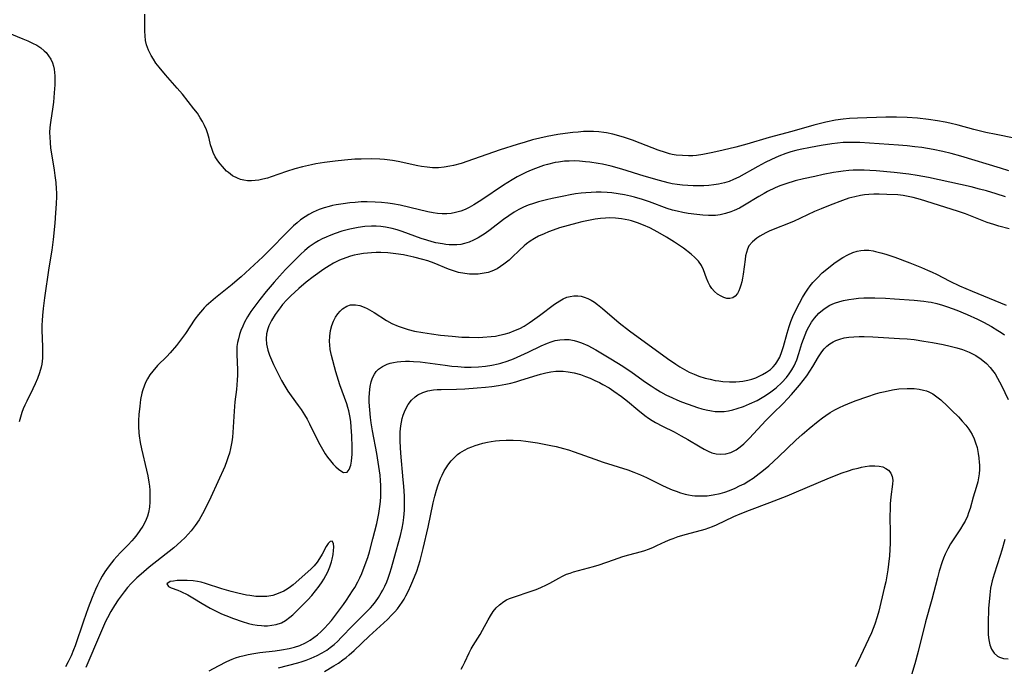
# Model space of a CAD drawing. Units: inches. Extents: x 2075583 to 2081084, y 222617 to 228034.
# Drawn here: x 2077556 to 2077694, y 225080 to 225171 of the extents above; entities that cross this region are included whole.
import ezdxf

# ---------------------------------------------------------------- set-up
doc = ezdxf.new("R2010")
doc.units = ezdxf.units.IN
doc.header["$MEASUREMENT"] = 0
doc.layers.add('c_16_T13S_R19E', color=183, linetype='Continuous')

msp = doc.modelspace()

# ---------------------------------------------------------------- linework, layer by layer
at = {"layer": 'c_16_T13S_R19E'}
for points in [[(2077695.38, 225154.38, 834), (2077692.85, 225154.88, 834), (2077691.42, 225155.19, 834), (2077689.75, 225155.61, 834), (2077687.54, 225156.2, 834), (2077686.37, 225156.48, 834), (2077685.74, 225156.62, 834), (2077684.65, 225156.82, 834), (2077683.39, 225157, 834), (2077681.88, 225157.16, 834), (2077680.4, 225157.26, 834), (2077678.9, 225157.3, 834), (2077677.42, 225157.3, 834), (2077673.47, 225157.19, 834), (2077672.33, 225157.13, 834), (2077671.45, 225157.05, 834), (2077670.36, 225156.88, 834), (2077669.04, 225156.61, 834), (2077667.33, 225156.18, 834), (2077664.28, 225155.32, 834), (2077661.11, 225154.46, 834), (2077657.96, 225153.56, 834), (2077656.4, 225153.14, 834), (2077654.66, 225152.7, 834), (2077653.19, 225152.35, 834), (2077651.81, 225152.08, 834), (2077650.93, 225151.96, 834), (2077650.39, 225151.92, 834), (2077649.81, 225151.9, 834), (2077648.93, 225151.93, 834), (2077648.05, 225152.02, 834), (2077647.52, 225152.11, 834), (2077647.12, 225152.2, 834), (2077646.57, 225152.35, 834), (2077645.54, 225152.69, 834), (2077643.04, 225153.69, 834), (2077641.93, 225154.11, 834), (2077640.83, 225154.48, 834), (2077640.03, 225154.72, 834), (2077639.22, 225154.94, 834), (2077638.33, 225155.12, 834), (2077637.95, 225155.18, 834), (2077637.23, 225155.26, 834), (2077636.51, 225155.3, 834), (2077635.78, 225155.31, 834), (2077635.08, 225155.29, 834), (2077634.35, 225155.24, 834), (2077633.61, 225155.17, 834), (2077632.54, 225155.04, 834), (2077631.51, 225154.88, 834), (2077629.99, 225154.59, 834), (2077627.97, 225154.13, 834), (2077626.91, 225153.84, 834), (2077625.81, 225153.51, 834), (2077623.44, 225152.76, 834), (2077619.68, 225151.43, 834), (2077617.94, 225150.85, 834), (2077616.87, 225150.55, 834), (2077616.39, 225150.44, 834), (2077615.6, 225150.3, 834), (2077614.8, 225150.23, 834), (2077614.41, 225150.21, 834), (2077613.95, 225150.23, 834), (2077613.18, 225150.3, 834), (2077612.42, 225150.42, 834), (2077611.91, 225150.51, 834), (2077609.16, 225151.11, 834), (2077608.34, 225151.25, 834), (2077607.23, 225151.39, 834), (2077606.56, 225151.44, 834), (2077605.39, 225151.48, 834), (2077603.97, 225151.46, 834), (2077603.07, 225151.42, 834), (2077601.61, 225151.32, 834), (2077600.3, 225151.18, 834), (2077598.81, 225150.98, 834), (2077597.59, 225150.77, 834), (2077596.99, 225150.65, 834), (2077595.74, 225150.36, 834), (2077594.65, 225150.08, 834), (2077593.48, 225149.72, 834), (2077591.35, 225148.96, 834), (2077590.82, 225148.79, 834), (2077590.18, 225148.62, 834), (2077589.65, 225148.51, 834), (2077589.11, 225148.43, 834), (2077588.61, 225148.41, 834), (2077588.06, 225148.42, 834), (2077587.53, 225148.49, 834), (2077587.07, 225148.6, 834), (2077586.62, 225148.76, 834), (2077585.96, 225149.11, 834), (2077585.36, 225149.55, 834), (2077585.09, 225149.78, 834), (2077584.52, 225150.39, 834), (2077584.2, 225150.79, 834), (2077583.9, 225151.2, 834), (2077583.53, 225151.77, 834), (2077583.22, 225152.37, 834), (2077583.03, 225152.91, 834), (2077582.88, 225153.46, 834), (2077582.66, 225154.34, 834), (2077582.49, 225154.97, 834), (2077582.28, 225155.56, 834), (2077582.02, 225156.14, 834), (2077581.74, 225156.69, 834), (2077581.43, 225157.23, 834), (2077581.02, 225157.86, 834), (2077580.55, 225158.5, 834), (2077578.93, 225160.56, 834), (2077578.21, 225161.4, 834), (2077576.56, 225163.25, 834), (2077575.67, 225164.32, 834), (2077575.23, 225164.9, 834), (2077574.87, 225165.43, 834), (2077574.55, 225165.97, 834), (2077574.19, 225166.69, 834), (2077573.92, 225167.43, 834), (2077573.78, 225168.06, 834), (2077573.69, 225168.71, 834), (2077573.65, 225169.38, 834), (2077573.65, 225171.76, 834)], [(2077554.43, 225169.19, 834), (2077556.59, 225168.31, 834), (2077557.27, 225168.02, 834), (2077557.95, 225167.7, 834), (2077558.54, 225167.38, 834), (2077559.1, 225167.02, 834), (2077559.59, 225166.62, 834), (2077559.83, 225166.38, 834), (2077560.19, 225165.93, 834), (2077560.49, 225165.44, 834), (2077560.72, 225164.91, 834), (2077560.86, 225164.48, 834), (2077560.97, 225164.04, 834), (2077561.03, 225163.59, 834), (2077561.07, 225163.13, 834), (2077561.08, 225162.48, 834), (2077561.06, 225161.83, 834), (2077560.99, 225160.71, 834), (2077560.86, 225159.41, 834), (2077560.79, 225158.76, 834), (2077560.46, 225156.56, 834), (2077560.38, 225155.85, 834), (2077560.34, 225155.18, 834), (2077560.35, 225154.52, 834), (2077560.4, 225153.75, 834), (2077560.48, 225152.98, 834), (2077560.6, 225152.17, 834), (2077560.98, 225149.88, 834), (2077561.08, 225149.15, 834), (2077561.19, 225148.18, 834), (2077561.26, 225147.28, 834), (2077561.28, 225146.73, 834), (2077561.29, 225146.19, 834), (2077561.26, 225145.19, 834), (2077561.18, 225143.92, 834), (2077561.07, 225142.48, 834), (2077560.84, 225140.17, 834), (2077560.63, 225138.7, 834), (2077560.24, 225136.2, 834), (2077559.62, 225132.03, 834), (2077559.42, 225130.52, 834), (2077559.32, 225129.56, 834), (2077559.27, 225128.86, 834), (2077559.24, 225128.17, 834), (2077559.25, 225127.5, 834), (2077559.35, 225125.16, 834), (2077559.35, 225124.38, 834), (2077559.32, 225123.56, 834), (2077559.23, 225122.75, 834), (2077559.15, 225122.33, 834), (2077558.93, 225121.53, 834), (2077558.65, 225120.74, 834), (2077558.32, 225119.98, 834), (2077557.99, 225119.25, 834), (2077557.13, 225117.55, 834), (2077556.85, 225116.97, 834), (2077556.64, 225116.47, 834), (2077556.45, 225115.97, 834), (2077556.24, 225115.31, 834), (2077556.06, 225114.65, 834)], [(2077694.63, 225149.79, 832), (2077693.46, 225150.17, 832), (2077687.92, 225151.84, 832), (2077686.55, 225152.22, 832), (2077685.4, 225152.5, 832), (2077684.04, 225152.78, 832), (2077682.47, 225153.05, 832), (2077681.5, 225153.18, 832), (2077680.4, 225153.3, 832), (2077679.21, 225153.4, 832), (2077673.76, 225153.75, 832), (2077672.63, 225153.78, 832), (2077672.03, 225153.78, 832), (2077671.43, 225153.75, 832), (2077670.67, 225153.69, 832), (2077669.84, 225153.59, 832), (2077668.37, 225153.35, 832), (2077666.86, 225153.08, 832), (2077665.44, 225152.79, 832), (2077664.83, 225152.64, 832), (2077664.13, 225152.45, 832), (2077663.43, 225152.23, 832), (2077662.46, 225151.87, 832), (2077661.41, 225151.4, 832), (2077660.55, 225150.97, 832), (2077659.49, 225150.41, 832), (2077656.82, 225148.92, 832), (2077656.09, 225148.57, 832), (2077655.48, 225148.33, 832), (2077654.84, 225148.14, 832), (2077654.01, 225147.95, 832), (2077653.33, 225147.84, 832), (2077652.64, 225147.76, 832), (2077651.94, 225147.72, 832), (2077651.13, 225147.69, 832), (2077650.43, 225147.7, 832), (2077649.7, 225147.74, 832), (2077648.94, 225147.8, 832), (2077648.22, 225147.89, 832), (2077647.5, 225148, 832), (2077646.96, 225148.12, 832), (2077645.71, 225148.43, 832), (2077643.59, 225149.05, 832), (2077640.47, 225150.02, 832), (2077638.97, 225150.44, 832), (2077637.74, 225150.72, 832), (2077637.12, 225150.84, 832), (2077635.97, 225151.01, 832), (2077635.39, 225151.08, 832), (2077634.51, 225151.16, 832), (2077633.8, 225151.19, 832), (2077633.1, 225151.18, 832), (2077632.44, 225151.14, 832), (2077631.6, 225151.04, 832), (2077631.1, 225150.95, 832), (2077630.03, 225150.69, 832), (2077629.47, 225150.53, 832), (2077628.39, 225150.15, 832), (2077627.75, 225149.89, 832), (2077627.11, 225149.62, 832), (2077626.26, 225149.2, 832), (2077625.8, 225148.95, 832), (2077625.1, 225148.55, 832), (2077623.91, 225147.79, 832), (2077620.85, 225145.75, 832), (2077619.72, 225145.05, 832), (2077619.07, 225144.69, 832), (2077618.5, 225144.41, 832), (2077617.91, 225144.17, 832), (2077617.15, 225143.95, 832), (2077616.54, 225143.84, 832), (2077615.93, 225143.79, 832), (2077615.3, 225143.79, 832), (2077614.66, 225143.84, 832), (2077614.05, 225143.92, 832), (2077613.28, 225144.07, 832), (2077610.78, 225144.67, 832), (2077609.4, 225144.98, 832), (2077608.36, 225145.17, 832), (2077607.71, 225145.27, 832), (2077606.82, 225145.37, 832), (2077605.94, 225145.43, 832), (2077604.81, 225145.46, 832), (2077603.96, 225145.44, 832), (2077603.11, 225145.39, 832), (2077602.39, 225145.32, 832), (2077601.44, 225145.2, 832), (2077600.47, 225145.03, 832), (2077599.96, 225144.93, 832), (2077599.47, 225144.81, 832), (2077598.77, 225144.6, 832), (2077598.1, 225144.37, 832), (2077597.25, 225144.01, 832), (2077596.65, 225143.7, 832), (2077596.11, 225143.38, 832), (2077595.48, 225142.94, 832), (2077594.98, 225142.54, 832), (2077594.5, 225142.12, 832), (2077593.88, 225141.51, 832), (2077590.86, 225138.42, 832), (2077590.18, 225137.74, 832), (2077587.14, 225134.95, 832), (2077586.58, 225134.47, 832), (2077585.89, 225133.9, 832), (2077583.54, 225132.02, 832), (2077582.89, 225131.47, 832), (2077582.26, 225130.89, 832), (2077581.98, 225130.61, 832), (2077581.72, 225130.33, 832), (2077581.18, 225129.7, 832), (2077580.68, 225129.05, 832), (2077579.34, 225127.03, 832), (2077578.8, 225126.27, 832), (2077578.08, 225125.33, 832), (2077577.2, 225124.31, 832), (2077576.75, 225123.82, 832), (2077575.46, 225122.52, 832), (2077574.77, 225121.74, 832), (2077574.39, 225121.22, 832), (2077574.05, 225120.67, 832), (2077573.82, 225120.24, 832), (2077573.62, 225119.79, 832), (2077573.35, 225119, 832), (2077573.25, 225118.66, 832), (2077573.08, 225117.77, 832), (2077572.96, 225116.86, 832), (2077572.84, 225115.68, 832), (2077572.79, 225114.85, 832), (2077572.77, 225114.02, 832), (2077572.82, 225113.09, 832), (2077572.86, 225112.68, 832), (2077573.01, 225111.78, 832), (2077573.2, 225110.87, 832), (2077573.91, 225107.87, 832), (2077574.07, 225107.11, 832), (2077574.23, 225106.19, 832), (2077574.3, 225105.62, 832), (2077574.35, 225105.06, 832), (2077574.39, 225104.2, 832), (2077574.37, 225103.45, 832), (2077574.3, 225102.68, 832), (2077574.17, 225101.94, 832), (2077574.03, 225101.45, 832), (2077573.74, 225100.74, 832), (2077573.38, 225100.05, 832), (2077572.98, 225099.43, 832), (2077572.55, 225098.82, 832), (2077572.19, 225098.38, 832), (2077571.85, 225097.99, 832), (2077571.31, 225097.43, 832), (2077570.24, 225096.34, 832), (2077569.73, 225095.8, 832), (2077569.33, 225095.34, 832), (2077568.99, 225094.92, 832), (2077568.51, 225094.29, 832), (2077568.07, 225093.64, 832), (2077567.71, 225093.04, 832), (2077567.43, 225092.54, 832), (2077567.03, 225091.77, 832), (2077566.76, 225091.18, 832), (2077566.3, 225090.04, 832), (2077565.75, 225088.58, 832), (2077565.1, 225086.75, 832), (2077563.9, 225083.26, 832), (2077563.7, 225082.73, 832), (2077563.34, 225081.88, 832), (2077562.95, 225081.06, 832), (2077562.55, 225080.33, 832)], [(2077694.17, 225146.18, 830), (2077692.87, 225146.59, 830), (2077691.53, 225146.98, 830), (2077690.54, 225147.25, 830), (2077689.39, 225147.54, 830), (2077683.39, 225148.86, 830), (2077681.79, 225149.15, 830), (2077680.62, 225149.33, 830), (2077678.58, 225149.58, 830), (2077676.05, 225149.82, 830), (2077675.18, 225149.87, 830), (2077674.4, 225149.9, 830), (2077673.47, 225149.9, 830), (2077672.86, 225149.88, 830), (2077672.25, 225149.84, 830), (2077671.43, 225149.76, 830), (2077670.79, 225149.67, 830), (2077670.08, 225149.55, 830), (2077668.67, 225149.28, 830), (2077667.46, 225149.03, 830), (2077665.88, 225148.68, 830), (2077664.73, 225148.39, 830), (2077663.4, 225147.99, 830), (2077662.57, 225147.69, 830), (2077661.94, 225147.42, 830), (2077660.85, 225146.9, 830), (2077660.38, 225146.65, 830), (2077659.64, 225146.23, 830), (2077657.65, 225144.99, 830), (2077656.93, 225144.59, 830), (2077656.18, 225144.24, 830), (2077655.73, 225144.06, 830), (2077654.98, 225143.83, 830), (2077654.22, 225143.66, 830), (2077653.56, 225143.57, 830), (2077653.16, 225143.54, 830), (2077652.61, 225143.54, 830), (2077651.79, 225143.58, 830), (2077650.97, 225143.67, 830), (2077649.75, 225143.84, 830), (2077648.98, 225143.98, 830), (2077648.21, 225144.14, 830), (2077647.57, 225144.31, 830), (2077646.79, 225144.55, 830), (2077644.34, 225145.45, 830), (2077643.36, 225145.79, 830), (2077642.23, 225146.12, 830), (2077641.69, 225146.26, 830), (2077640.83, 225146.45, 830), (2077639.96, 225146.6, 830), (2077639.08, 225146.71, 830), (2077638.39, 225146.77, 830), (2077637.56, 225146.81, 830), (2077636.85, 225146.81, 830), (2077636.14, 225146.78, 830), (2077635.42, 225146.74, 830), (2077634.75, 225146.67, 830), (2077633.99, 225146.56, 830), (2077633.24, 225146.44, 830), (2077632.35, 225146.27, 830), (2077630.71, 225145.93, 830), (2077629.89, 225145.74, 830), (2077628.81, 225145.47, 830), (2077628.07, 225145.25, 830), (2077627.35, 225145, 830), (2077626.68, 225144.73, 830), (2077626.02, 225144.39, 830), (2077625.37, 225144, 830), (2077624.62, 225143.51, 830), (2077623.89, 225142.98, 830), (2077622.03, 225141.55, 830), (2077621.3, 225141.02, 830), (2077620.36, 225140.42, 830), (2077619.7, 225140.08, 830), (2077619.08, 225139.82, 830), (2077618.45, 225139.62, 830), (2077617.91, 225139.5, 830), (2077617.36, 225139.43, 830), (2077616.83, 225139.42, 830), (2077616.29, 225139.44, 830), (2077615.81, 225139.49, 830), (2077615.34, 225139.56, 830), (2077614.43, 225139.74, 830), (2077613.92, 225139.87, 830), (2077613.15, 225140.09, 830), (2077612.38, 225140.35, 830), (2077609.72, 225141.31, 830), (2077609.02, 225141.53, 830), (2077608.31, 225141.72, 830), (2077607.36, 225141.9, 830), (2077606.72, 225141.99, 830), (2077606.08, 225142.04, 830), (2077605.39, 225142.06, 830), (2077604.46, 225142, 830), (2077603.55, 225141.88, 830), (2077602.38, 225141.64, 830), (2077601.24, 225141.34, 830), (2077600.34, 225141.05, 830), (2077599.48, 225140.72, 830), (2077599.04, 225140.53, 830), (2077598.49, 225140.27, 830), (2077597.97, 225139.99, 830), (2077597.52, 225139.72, 830), (2077597.09, 225139.44, 830), (2077596.69, 225139.15, 830), (2077596.07, 225138.64, 830), (2077595.48, 225138.1, 830), (2077594.71, 225137.35, 830), (2077593.35, 225135.97, 830), (2077592.51, 225135.07, 830), (2077591.76, 225134.21, 830), (2077590.67, 225132.89, 830), (2077589.77, 225131.78, 830), (2077588.92, 225130.65, 830), (2077588.53, 225130.09, 830), (2077588.06, 225129.35, 830), (2077587.64, 225128.6, 830), (2077587.37, 225128.05, 830), (2077587.11, 225127.43, 830), (2077586.91, 225126.86, 830), (2077586.76, 225126.29, 830), (2077586.65, 225125.74, 830), (2077586.57, 225125.19, 830), (2077586.54, 225124.62, 830), (2077586.55, 225124.06, 830), (2077586.65, 225121.93, 830), (2077586.64, 225121.2, 830), (2077586.61, 225120.47, 830), (2077586.5, 225119.18, 830), (2077586.29, 225117.43, 830), (2077586.16, 225116.13, 830), (2077585.99, 225113.16, 830), (2077585.92, 225112.51, 830), (2077585.83, 225111.86, 830), (2077585.66, 225110.93, 830), (2077585.5, 225110.28, 830), (2077585.35, 225109.73, 830), (2077585.16, 225109.2, 830), (2077584.85, 225108.41, 830), (2077582.92, 225104.12, 830), (2077582.13, 225102.48, 830), (2077581.76, 225101.78, 830), (2077581.26, 225100.92, 830), (2077580.73, 225100.13, 830), (2077580.16, 225099.38, 830), (2077579.75, 225098.9, 830), (2077579.31, 225098.44, 830), (2077578.73, 225097.89, 830), (2077577.71, 225097.01, 830), (2077574.27, 225094.29, 830), (2077573.13, 225093.33, 830), (2077572.55, 225092.8, 830), (2077571.76, 225092.01, 830), (2077571.25, 225091.44, 830), (2077570.75, 225090.85, 830), (2077570.33, 225090.3, 830), (2077569.93, 225089.74, 830), (2077569.41, 225088.94, 830), (2077568.91, 225088.09, 830), (2077568.44, 225087.22, 830), (2077568.17, 225086.68, 830), (2077567.45, 225085.07, 830), (2077565.4, 225080.23, 830)], [(2077694.71, 225141.7, 828), (2077693.26, 225142.06, 828), (2077692.54, 225142.27, 828), (2077691.61, 225142.59, 828), (2077689.28, 225143.52, 828), (2077688.59, 225143.77, 828), (2077687.45, 225144.17, 828), (2077682.29, 225145.79, 828), (2077681.25, 225146.08, 828), (2077680.31, 225146.27, 828), (2077679.87, 225146.34, 828), (2077679.1, 225146.42, 828), (2077677.56, 225146.51, 828), (2077676.49, 225146.53, 828), (2077675.76, 225146.53, 828), (2077675.04, 225146.5, 828), (2077674.45, 225146.44, 828), (2077673.88, 225146.36, 828), (2077673.06, 225146.18, 828), (2077672.26, 225145.96, 828), (2077671.36, 225145.66, 828), (2077669.62, 225145, 828), (2077668.39, 225144.5, 828), (2077667.45, 225144.09, 828), (2077665.49, 225143.17, 828), (2077664.49, 225142.73, 828), (2077661.18, 225141.38, 828), (2077660.64, 225141.13, 828), (2077660.19, 225140.9, 828), (2077659.76, 225140.66, 828), (2077659.34, 225140.39, 828), (2077658.73, 225139.88, 828), (2077658.26, 225139.29, 828), (2077658.03, 225138.81, 828), (2077657.89, 225138.36, 828), (2077657.79, 225137.89, 828), (2077657.71, 225137.38, 828), (2077657.44, 225135.35, 828), (2077657.35, 225134.79, 828), (2077657.24, 225134.25, 828), (2077657.12, 225133.81, 828), (2077656.99, 225133.39, 828), (2077656.83, 225133, 828), (2077656.64, 225132.64, 828), (2077656.33, 225132.25, 828), (2077656, 225132.03, 828), (2077655.6, 225131.91, 828), (2077655.15, 225131.94, 828), (2077654.75, 225132.06, 828), (2077654.35, 225132.25, 828), (2077653.87, 225132.55, 828), (2077653.45, 225132.9, 828), (2077653.08, 225133.32, 828), (2077652.78, 225133.75, 828), (2077652.54, 225134.21, 828), (2077652.31, 225134.75, 828), (2077651.88, 225135.96, 828), (2077651.6, 225136.56, 828), (2077651.2, 225137.13, 828), (2077650.69, 225137.66, 828), (2077650.15, 225138.13, 828), (2077649.08, 225138.95, 828), (2077647.82, 225139.82, 828), (2077646.71, 225140.53, 828), (2077645.5, 225141.23, 828), (2077644.36, 225141.83, 828), (2077643.51, 225142.21, 828), (2077642.66, 225142.54, 828), (2077641.8, 225142.81, 828), (2077641.45, 225142.9, 828), (2077640.39, 225143.1, 828), (2077639.56, 225143.18, 828), (2077638.73, 225143.2, 828), (2077638.16, 225143.19, 828), (2077637.45, 225143.13, 828), (2077636.74, 225143.03, 828), (2077635.78, 225142.86, 828), (2077634.87, 225142.66, 828), (2077634.14, 225142.48, 828), (2077632.93, 225142.15, 828), (2077631.75, 225141.8, 828), (2077630.82, 225141.48, 828), (2077630.19, 225141.25, 828), (2077629.57, 225141, 828), (2077628.8, 225140.64, 828), (2077628.21, 225140.32, 828), (2077627.64, 225139.96, 828), (2077627.1, 225139.57, 828), (2077626.8, 225139.32, 828), (2077626.11, 225138.69, 828), (2077625.05, 225137.67, 828), (2077624.66, 225137.31, 828), (2077623.95, 225136.72, 828), (2077623.49, 225136.39, 828), (2077623.02, 225136.1, 828), (2077622.27, 225135.75, 828), (2077621.74, 225135.58, 828), (2077621.2, 225135.46, 828), (2077620.35, 225135.35, 828), (2077619.76, 225135.32, 828), (2077619.13, 225135.35, 828), (2077618.49, 225135.42, 828), (2077617.59, 225135.58, 828), (2077616.89, 225135.78, 828), (2077616.2, 225136.02, 828), (2077614.17, 225136.87, 828), (2077613.27, 225137.19, 828), (2077612.57, 225137.4, 828), (2077611.35, 225137.72, 828), (2077610.47, 225137.91, 828), (2077609.9, 225138.02, 828), (2077608.83, 225138.2, 828), (2077607.69, 225138.32, 828), (2077606.72, 225138.36, 828), (2077606.05, 225138.36, 828), (2077605.39, 225138.33, 828), (2077604.83, 225138.28, 828), (2077604.27, 225138.21, 828), (2077603.5, 225138.08, 828), (2077602.98, 225137.97, 828), (2077602.47, 225137.84, 828), (2077601.8, 225137.63, 828), (2077600.92, 225137.29, 828), (2077600.08, 225136.87, 828), (2077599.46, 225136.51, 828), (2077598.73, 225136.03, 828), (2077597.22, 225134.94, 828), (2077596.27, 225134.19, 828), (2077595.22, 225133.31, 828), (2077594.11, 225132.31, 828), (2077593.54, 225131.74, 828), (2077592.96, 225131.09, 828), (2077592.6, 225130.64, 828), (2077591.9, 225129.66, 828), (2077591.38, 225128.84, 828), (2077591.02, 225128.11, 828), (2077590.87, 225127.69, 828), (2077590.72, 225126.99, 828), (2077590.67, 225126.27, 828), (2077590.71, 225125.55, 828), (2077590.79, 225125.1, 828), (2077590.9, 225124.67, 828), (2077591.14, 225123.97, 828), (2077591.7, 225122.68, 828)], [(2077591.7, 225122.68, 828), (2077592.38, 225121.26, 828), (2077592.8, 225120.45, 828), (2077593.25, 225119.65, 828), (2077593.7, 225118.94, 828), (2077594.17, 225118.27, 828), (2077595.15, 225116.93, 828), (2077595.55, 225116.37, 828), (2077596.01, 225115.65, 828), (2077596.39, 225115.01, 828), (2077596.74, 225114.35, 828), (2077597.76, 225112.27, 828), (2077598.16, 225111.48, 828), (2077598.53, 225110.81, 828), (2077598.93, 225110.18, 828), (2077599.26, 225109.7, 828), (2077599.67, 225109.17, 828), (2077600.05, 225108.74, 828), (2077600.43, 225108.35, 828), (2077600.78, 225108.03, 828), (2077601.11, 225107.78, 828), (2077601.5, 225107.57, 828), (2077601.98, 225107.6, 828), (2077602.3, 225107.98, 828), (2077602.5, 225108.57, 828), (2077602.6, 225109.13, 828), (2077602.69, 225110.1, 828), (2077602.71, 225111.11, 828), (2077602.66, 225112.7, 828), (2077602.58, 225113.89, 828), (2077602.5, 225114.68, 828), (2077602.37, 225115.48, 828), (2077602.23, 225116.17, 828), (2077602.09, 225116.67, 828), (2077601.94, 225117.16, 828), (2077600.97, 225119.84, 828), (2077600.77, 225120.45, 828), (2077600.41, 225121.67, 828), (2077599.82, 225123.92, 828), (2077599.64, 225124.77, 828), (2077599.55, 225125.45, 828), (2077599.52, 225125.9, 828), (2077599.55, 225126.66, 828), (2077599.65, 225127.42, 828), (2077599.84, 225128.14, 828), (2077600.08, 225128.74, 828), (2077600.36, 225129.29, 828), (2077600.69, 225129.79, 828), (2077601.01, 225130.16, 828), (2077601.35, 225130.47, 828), (2077601.95, 225130.85, 828), (2077602.47, 225131.02, 828), (2077603.18, 225131.05, 828), (2077603.76, 225130.93, 828), (2077604.36, 225130.72, 828), (2077604.79, 225130.52, 828), (2077605.14, 225130.34, 828), (2077605.78, 225129.96, 828), (2077607.49, 225128.84, 828), (2077608.26, 225128.43, 828), (2077609.13, 225128.04, 828), (2077609.83, 225127.8, 828), (2077610.54, 225127.58, 828), (2077611.43, 225127.36, 828), (2077612.57, 225127.14, 828), (2077613.81, 225126.96, 828), (2077615.06, 225126.8, 828), (2077616.71, 225126.63, 828), (2077618.06, 225126.53, 828), (2077619.09, 225126.49, 828), (2077620.4, 225126.48, 828), (2077621, 225126.5, 828), (2077622.16, 225126.59, 828), (2077622.75, 225126.67, 828), (2077623.33, 225126.77, 828), (2077624, 225126.93, 828), (2077624.66, 225127.13, 828), (2077625.58, 225127.47, 828), (2077626.16, 225127.74, 828), (2077626.76, 225128.06, 828), (2077627.47, 225128.51, 828), (2077627.97, 225128.86, 828), (2077628.91, 225129.53, 828), (2077631.03, 225131.13, 828), (2077631.77, 225131.62, 828), (2077632.25, 225131.88, 828), (2077632.75, 225132.09, 828), (2077633.23, 225132.21, 828), (2077633.72, 225132.28, 828), (2077634.3, 225132.28, 828), (2077634.74, 225132.23, 828), (2077635.17, 225132.13, 828), (2077635.68, 225131.94, 828), (2077636.17, 225131.68, 828), (2077636.62, 225131.4, 828), (2077637.06, 225131.08, 828), (2077637.74, 225130.53, 828), (2077640.09, 225128.52, 828), (2077641.51, 225127.4, 828), (2077646.85, 225123.5, 828), (2077648.01, 225122.71, 828), (2077648.57, 225122.35, 828), (2077649.23, 225121.97, 828), (2077649.89, 225121.63, 828), (2077650.6, 225121.32, 828), (2077651.24, 225121.07, 828), (2077652.13, 225120.79, 828), (2077652.82, 225120.61, 828), (2077653.52, 225120.46, 828), (2077654.05, 225120.38, 828), (2077654.58, 225120.31, 828), (2077655.52, 225120.25, 828), (2077656.43, 225120.26, 828), (2077656.93, 225120.3, 828), (2077657.42, 225120.36, 828), (2077658.12, 225120.5, 828), (2077658.68, 225120.65, 828), (2077659.22, 225120.83, 828), (2077659.7, 225121.03, 828), (2077660.16, 225121.26, 828), (2077660.73, 225121.59, 828), (2077661.27, 225121.98, 828), (2077661.67, 225122.36, 828), (2077661.97, 225122.71, 828), (2077662.18, 225123.01, 828), (2077662.57, 225123.72, 828), (2077662.88, 225124.5, 828), (2077663.11, 225125.18, 828), (2077663.63, 225127.08, 828), (2077663.9, 225128, 828), (2077664.14, 225128.7, 828), (2077664.41, 225129.39, 828), (2077664.91, 225130.47, 828), (2077665.34, 225131.29, 828), (2077665.77, 225132.06, 828), (2077666.12, 225132.65, 828), (2077666.5, 225133.21, 828), (2077666.85, 225133.69, 828), (2077667.22, 225134.15, 828), (2077667.84, 225134.84, 828), (2077668.53, 225135.51, 828), (2077669.39, 225136.24, 828), (2077670.14, 225136.81, 828), (2077670.9, 225137.34, 828), (2077671.41, 225137.67, 828), (2077672.09, 225138.05, 828), (2077672.79, 225138.36, 828), (2077673.41, 225138.55, 828), (2077673.9, 225138.64, 828), (2077674.41, 225138.69, 828), (2077675.02, 225138.67, 828), (2077675.64, 225138.59, 828), (2077675.98, 225138.52, 828), (2077676.7, 225138.34, 828), (2077677.42, 225138.12, 828), (2077678.67, 225137.69, 828), (2077680.78, 225136.91, 828), (2077682.4, 225136.28, 828), (2077683.26, 225135.91, 828), (2077683.9, 225135.62, 828), (2077684.52, 225135.31, 828), (2077686.39, 225134.34, 828), (2077687.76, 225133.7, 828), (2077689.49, 225132.95, 828), (2077694.27, 225130.97, 828)], [(2077582.69, 225079.78, 830), (2077583.97, 225080.48, 830), (2077585.15, 225081.07, 830), (2077585.89, 225081.4, 830), (2077586.37, 225081.58, 830), (2077586.96, 225081.78, 830), (2077587.56, 225081.94, 830), (2077588.13, 225082.08, 830), (2077588.95, 225082.22, 830), (2077589.79, 225082.34, 830), (2077591.93, 225082.59, 830), (2077592.79, 225082.71, 830), (2077593.89, 225082.92, 830), (2077594.63, 225083.11, 830), (2077595.36, 225083.35, 830), (2077596.17, 225083.71, 830), (2077596.82, 225084.08, 830), (2077597.34, 225084.44, 830), (2077597.84, 225084.83, 830), (2077598.34, 225085.28, 830), (2077598.83, 225085.75, 830), (2077599.34, 225086.3, 830), (2077599.79, 225086.83, 830), (2077600.66, 225087.95, 830), (2077601.5, 225089.09, 830), (2077601.9, 225089.66, 830), (2077602.76, 225090.97, 830), (2077603.05, 225091.45, 830), (2077603.49, 225092.24, 830), (2077603.78, 225092.82, 830), (2077604.05, 225093.42, 830), (2077604.54, 225094.68, 830), (2077604.87, 225095.66, 830), (2077605.11, 225096.45, 830), (2077605.61, 225098.26, 830), (2077606.15, 225100.43, 830), (2077606.44, 225101.82, 830), (2077606.59, 225102.8, 830), (2077606.66, 225103.49, 830), (2077606.71, 225104.19, 830), (2077606.72, 225104.92, 830), (2077606.7, 225105.72, 830), (2077606.66, 225106.45, 830), (2077606.6, 225107.19, 830), (2077606.45, 225108.39, 830), (2077606.15, 225110.22, 830), (2077605.53, 225113.38, 830), (2077605.35, 225114.52, 830), (2077605.25, 225115.28, 830), (2077605.15, 225116.31, 830), (2077605.1, 225117.39, 830), (2077605.1, 225118.12, 830), (2077605.16, 225119.16, 830), (2077605.23, 225119.61, 830), (2077605.36, 225120.24, 830), (2077605.56, 225120.82, 830), (2077605.83, 225121.35, 830), (2077606.08, 225121.69, 830), (2077606.4, 225122.01, 830), (2077606.96, 225122.41, 830), (2077607.6, 225122.71, 830), (2077608.03, 225122.86, 830), (2077608.48, 225122.97, 830), (2077608.99, 225123.05, 830), (2077609.51, 225123.11, 830), (2077610.17, 225123.14, 830), (2077610.71, 225123.14, 830), (2077611.27, 225123.12, 830), (2077612.21, 225123.04, 830), (2077612.91, 225122.96, 830), (2077615.7, 225122.57, 830), (2077616.65, 225122.46, 830), (2077617.51, 225122.38, 830), (2077618.44, 225122.33, 830), (2077619.37, 225122.33, 830), (2077620.41, 225122.37, 830), (2077621.37, 225122.46, 830), (2077622.27, 225122.59, 830), (2077623.16, 225122.78, 830), (2077623.51, 225122.87, 830), (2077624.4, 225123.15, 830), (2077625.28, 225123.48, 830), (2077626.31, 225123.92, 830), (2077627.33, 225124.4, 830), (2077629.16, 225125.31, 830), (2077630.04, 225125.68, 830), (2077630.55, 225125.86, 830), (2077631.12, 225126.02, 830), (2077631.78, 225126.15, 830), (2077632.43, 225126.2, 830), (2077633.1, 225126.16, 830), (2077633.76, 225126.04, 830), (2077634.27, 225125.89, 830), (2077634.8, 225125.71, 830), (2077635.68, 225125.32, 830), (2077636.8, 225124.73, 830), (2077638.93, 225123.48, 830), (2077640.6, 225122.45, 830), (2077641.89, 225121.58, 830), (2077643.79, 225120.21, 830), (2077644.56, 225119.67, 830), (2077645.12, 225119.31, 830), (2077645.87, 225118.85, 830), (2077646.64, 225118.43, 830), (2077647.53, 225117.99, 830), (2077648.16, 225117.72, 830), (2077648.8, 225117.46, 830), (2077649.76, 225117.11, 830), (2077651.04, 225116.68, 830), (2077651.66, 225116.49, 830), (2077652.28, 225116.32, 830), (2077653.02, 225116.17, 830), (2077653.54, 225116.1, 830), (2077654.16, 225116.08, 830), (2077654.77, 225116.12, 830), (2077655.38, 225116.21, 830), (2077655.99, 225116.34, 830), (2077656.6, 225116.51, 830), (2077657.47, 225116.81, 830), (2077658.33, 225117.17, 830), (2077659.39, 225117.66, 830), (2077659.88, 225117.92, 830), (2077660.36, 225118.2, 830), (2077661.14, 225118.71, 830), (2077662.07, 225119.42, 830), (2077662.88, 225120.17, 830), (2077663.5, 225120.86, 830), (2077663.91, 225121.38, 830), (2077664.27, 225121.93, 830), (2077664.59, 225122.51, 830), (2077664.94, 225123.35, 830), (2077665.23, 225124.21, 830), (2077665.67, 225125.62, 830), (2077665.89, 225126.23, 830), (2077666.12, 225126.84, 830), (2077666.38, 225127.43, 830), (2077666.66, 225127.97, 830), (2077667.03, 225128.6, 830), (2077667.45, 225129.19, 830), (2077668.03, 225129.85, 830), (2077668.77, 225130.5, 830), (2077669.57, 225130.98, 830), (2077670.25, 225131.28, 830), (2077670.96, 225131.51, 830), (2077671.48, 225131.65, 830), (2077672.24, 225131.8, 830), (2077672.92, 225131.89, 830), (2077673.61, 225131.96, 830), (2077674.36, 225132, 830), (2077675.14, 225132.02, 830), (2077675.88, 225132.01, 830), (2077677.36, 225131.97, 830), (2077678.65, 225131.89, 830), (2077681.38, 225131.7, 830), (2077682.76, 225131.56, 830), (2077683.35, 225131.47, 830), (2077683.78, 225131.39, 830), (2077684.57, 225131.21, 830), (2077685.35, 225131, 830), (2077686.08, 225130.77, 830), (2077687.35, 225130.29, 830), (2077688.81, 225129.66, 830), (2077690.24, 225129.01, 830), (2077691.1, 225128.59, 830), (2077692.23, 225127.98, 830), (2077693.11, 225127.46, 830), (2077693.59, 225127.15, 830), (2077694.06, 225126.83, 830)], [(2077592.36, 225080.22, 832), (2077595.08, 225080.89, 832), (2077595.72, 225081.08, 832), (2077596.28, 225081.26, 832), (2077596.97, 225081.53, 832), (2077597.81, 225081.91, 832), (2077598.49, 225082.28, 832), (2077599.15, 225082.68, 832), (2077599.63, 225083.03, 832), (2077600.18, 225083.47, 832), (2077600.68, 225083.94, 832), (2077601.17, 225084.44, 832), (2077602.79, 225086.14, 832), (2077604.69, 225088.03, 832), (2077605.26, 225088.62, 832), (2077605.57, 225088.98, 832), (2077605.95, 225089.45, 832), (2077606.39, 225090.07, 832), (2077606.78, 225090.72, 832), (2077606.97, 225091.06, 832), (2077607.27, 225091.65, 832), (2077607.53, 225092.26, 832), (2077607.72, 225092.74, 832), (2077607.97, 225093.47, 832), (2077608.21, 225094.21, 832), (2077608.6, 225095.57, 832), (2077609.45, 225098.75, 832), (2077609.69, 225099.74, 832), (2077609.84, 225100.49, 832), (2077609.95, 225101.24, 832), (2077610, 225101.76, 832), (2077610.03, 225102.28, 832), (2077610.04, 225103.02, 832), (2077610.01, 225104.22, 832), (2077609.93, 225105.63, 832), (2077609.85, 225106.54, 832), (2077609.51, 225110.27, 832), (2077609.41, 225111.89, 832), (2077609.41, 225112.48, 832), (2077609.43, 225113.26, 832), (2077609.52, 225114.1, 832), (2077609.61, 225114.61, 832), (2077609.72, 225115.11, 832), (2077609.86, 225115.58, 832), (2077610.02, 225116.03, 832), (2077610.27, 225116.58, 832), (2077610.56, 225117.08, 832), (2077611.01, 225117.67, 832), (2077611.54, 225118.16, 832), (2077611.91, 225118.42, 832), (2077612.58, 225118.74, 832), (2077613.31, 225118.97, 832), (2077614.09, 225119.11, 832), (2077614.58, 225119.16, 832), (2077615.18, 225119.2, 832), (2077617.31, 225119.23, 832), (2077618.49, 225119.28, 832), (2077620.21, 225119.4, 832), (2077621.37, 225119.5, 832), (2077622.27, 225119.6, 832), (2077623.17, 225119.72, 832), (2077624.22, 225119.92, 832), (2077624.92, 225120.08, 832), (2077625.61, 225120.27, 832), (2077626.32, 225120.48, 832), (2077628.59, 225121.21, 832), (2077629.06, 225121.35, 832), (2077629.8, 225121.53, 832), (2077630.5, 225121.65, 832), (2077631.2, 225121.73, 832), (2077631.72, 225121.75, 832), (2077632.24, 225121.74, 832), (2077632.94, 225121.67, 832), (2077633.8, 225121.51, 832), (2077634.65, 225121.27, 832), (2077635.35, 225121.02, 832), (2077636.01, 225120.75, 832), (2077636.66, 225120.46, 832), (2077637.33, 225120.14, 832), (2077637.81, 225119.89, 832), (2077638.67, 225119.4, 832), (2077639.35, 225118.96, 832), (2077640.42, 225118.2, 832), (2077641.24, 225117.55, 832), (2077642.71, 225116.31, 832), (2077643.69, 225115.52, 832), (2077644.2, 225115.15, 832), (2077644.72, 225114.82, 832), (2077645.15, 225114.57, 832), (2077646.14, 225114.04, 832), (2077647.79, 225113.23, 832), (2077648.78, 225112.71, 832), (2077649.71, 225112.18, 832), (2077651.43, 225111.14, 832), (2077651.98, 225110.82, 832), (2077652.54, 225110.54, 832), (2077653.08, 225110.32, 832), (2077653.65, 225110.17, 832), (2077654.32, 225110.11, 832), (2077655.02, 225110.18, 832), (2077655.71, 225110.37, 832), (2077656.08, 225110.53, 832), (2077656.46, 225110.74, 832), (2077657.02, 225111.13, 832), (2077657.55, 225111.58, 832), (2077657.77, 225111.79, 832), (2077658.35, 225112.37, 832), (2077660.62, 225114.83, 832), (2077661.61, 225115.84, 832), (2077663.03, 225117.21, 832), (2077663.66, 225117.87, 832), (2077664.23, 225118.5, 832), (2077665.32, 225119.77, 832), (2077665.85, 225120.42, 832), (2077666.36, 225121.09, 832), (2077666.8, 225121.74, 832), (2077667.2, 225122.4, 832), (2077667.98, 225123.75, 832), (2077668.46, 225124.47, 832), (2077668.78, 225124.87, 832), (2077669.18, 225125.27, 832), (2077669.59, 225125.59, 832), (2077670.05, 225125.85, 832), (2077670.42, 225126.03, 832), (2077670.99, 225126.24, 832), (2077671.58, 225126.4, 832), (2077672.24, 225126.51, 832), (2077672.92, 225126.57, 832), (2077673.68, 225126.61, 832), (2077674.39, 225126.61, 832), (2077675.61, 225126.56, 832), (2077679.34, 225126.34, 832), (2077680.41, 225126.26, 832), (2077681.37, 225126.16, 832), (2077682.75, 225125.97, 832), (2077683.98, 225125.77, 832), (2077685.47, 225125.48, 832), (2077686.41, 225125.27, 832), (2077687.37, 225125.02, 832), (2077688.18, 225124.78, 832), (2077689.09, 225124.42, 832), (2077690.01, 225123.94, 832), (2077690.75, 225123.44, 832), (2077691.5, 225122.81, 832), (2077692.03, 225122.27, 832), (2077692.37, 225121.86, 832), (2077692.71, 225121.39, 832), (2077693.07, 225120.79, 832), (2077693.64, 225119.72, 832), (2077694.53, 225117.76, 832)], [(2077598.82, 225079.69, 834), (2077600.13, 225080.46, 834), (2077600.77, 225080.87, 834), (2077601.4, 225081.3, 834), (2077601.85, 225081.65, 834), (2077602.28, 225082.01, 834), (2077602.98, 225082.63, 834), (2077605.07, 225084.62, 834), (2077607.63, 225086.95, 834), (2077608.27, 225087.6, 834), (2077608.67, 225088.03, 834), (2077609.04, 225088.48, 834), (2077609.39, 225088.93, 834), (2077609.71, 225089.39, 834), (2077609.97, 225089.83, 834), (2077610.22, 225090.27, 834), (2077610.59, 225091, 834), (2077610.93, 225091.74, 834), (2077611.2, 225092.39, 834), (2077611.73, 225093.75, 834), (2077611.98, 225094.48, 834), (2077612.22, 225095.23, 834), (2077612.38, 225095.81, 834), (2077612.65, 225096.89, 834), (2077613.34, 225099.88, 834), (2077614.05, 225103.29, 834), (2077614.26, 225104.23, 834), (2077614.49, 225105.07, 834), (2077614.68, 225105.69, 834), (2077614.87, 225106.2, 834), (2077615.07, 225106.7, 834), (2077615.29, 225107.17, 834), (2077615.6, 225107.77, 834), (2077615.94, 225108.34, 834), (2077616.11, 225108.6, 834), (2077616.58, 225109.21, 834), (2077617.11, 225109.76, 834), (2077617.45, 225110.06, 834), (2077617.77, 225110.29, 834), (2077618.43, 225110.69, 834), (2077618.92, 225110.94, 834), (2077619.44, 225111.16, 834), (2077619.91, 225111.33, 834), (2077620.4, 225111.49, 834), (2077621.01, 225111.67, 834), (2077621.63, 225111.81, 834), (2077622.18, 225111.92, 834), (2077622.76, 225112, 834), (2077623.35, 225112.06, 834), (2077624.26, 225112.1, 834), (2077625.26, 225112.09, 834), (2077626.33, 225112.02, 834), (2077627.02, 225111.95, 834), (2077628.65, 225111.72, 834), (2077629.35, 225111.59, 834), (2077630.53, 225111.36, 834), (2077631.24, 225111.2, 834), (2077632.31, 225110.92, 834), (2077632.99, 225110.71, 834), (2077633.78, 225110.45, 834), (2077636.66, 225109.4, 834), (2077637.86, 225108.98, 834), (2077641.32, 225107.92, 834), (2077642.16, 225107.62, 834), (2077643.05, 225107.25, 834), (2077643.92, 225106.85, 834), (2077646.08, 225105.78, 834), (2077646.78, 225105.45, 834), (2077647.49, 225105.14, 834), (2077648.07, 225104.92, 834), (2077648.69, 225104.71, 834), (2077649.32, 225104.53, 834), (2077649.8, 225104.43, 834), (2077650.29, 225104.35, 834), (2077650.69, 225104.31, 834), (2077651.55, 225104.27, 834), (2077652.41, 225104.3, 834), (2077653.26, 225104.41, 834), (2077654.22, 225104.62, 834), (2077654.87, 225104.82, 834), (2077655.52, 225105.05, 834), (2077656.32, 225105.37, 834), (2077656.95, 225105.67, 834), (2077657.57, 225105.99, 834), (2077658.22, 225106.37, 834), (2077658.85, 225106.78, 834), (2077659.28, 225107.08, 834), (2077660.31, 225107.87, 834), (2077661.04, 225108.49, 834), (2077662.39, 225109.75, 834), (2077664.8, 225112.07, 834), (2077665.7, 225112.89, 834), (2077666.67, 225113.72, 834), (2077667.94, 225114.75, 834), (2077668.56, 225115.21, 834), (2077669.03, 225115.54, 834), (2077669.65, 225115.94, 834), (2077670.29, 225116.31, 834), (2077670.93, 225116.65, 834), (2077671.53, 225116.94, 834), (2077672.09, 225117.18, 834), (2077673.15, 225117.6, 834), (2077674.92, 225118.22, 834), (2077675.96, 225118.56, 834), (2077676.64, 225118.75, 834), (2077677.31, 225118.92, 834), (2077678.36, 225119.14, 834), (2077679.26, 225119.26, 834), (2077680.43, 225119.34, 834), (2077681.4, 225119.32, 834), (2077682.07, 225119.24, 834), (2077682.72, 225119.1, 834), (2077683.14, 225118.97, 834), (2077683.45, 225118.85, 834), (2077684, 225118.56, 834), (2077684.58, 225118.17, 834), (2077685.13, 225117.72, 834), (2077686.07, 225116.86, 834), (2077686.68, 225116.25, 834), (2077687.58, 225115.34, 834), (2077688.13, 225114.75, 834), (2077688.61, 225114.2, 834), (2077689.05, 225113.62, 834), (2077689.3, 225113.23, 834), (2077689.49, 225112.89, 834), (2077689.78, 225112.29, 834), (2077690, 225111.69, 834), (2077690.19, 225111.06, 834), (2077690.37, 225110.2, 834), (2077690.46, 225109.59, 834), (2077690.51, 225108.97, 834), (2077690.53, 225108.62, 834), (2077690.53, 225107.98, 834), (2077690.48, 225107.36, 834), (2077690.4, 225106.81, 834), (2077690.29, 225106.26, 834), (2077690.08, 225105.47, 834), (2077689.67, 225104.12, 834), (2077689.23, 225102.53, 834), (2077689.02, 225101.89, 834), (2077688.85, 225101.45, 834), (2077688.52, 225100.76, 834), (2077688.21, 225100.21, 834), (2077687.88, 225099.67, 834), (2077686.74, 225097.98, 834), (2077686.49, 225097.58, 834), (2077686.09, 225096.87, 834), (2077685.73, 225096.12, 834), (2077685.51, 225095.58, 834), (2077685.3, 225095.03, 834), (2077684.9, 225093.76, 834), (2077684.64, 225092.81, 834), (2077683.85, 225089.77, 834), (2077682.99, 225086.66, 834), (2077681.95, 225082.48, 834), (2077681.48, 225080.78, 834), (2077680.89, 225078.74, 834)], [(2077617.98, 225080.02, 836), (2077618.21, 225080.42, 836), (2077618.49, 225080.99, 836), (2077619.1, 225082.32, 836), (2077619.37, 225082.86, 836), (2077619.64, 225083.33, 836), (2077620.61, 225084.89, 836), (2077620.96, 225085.48, 836), (2077621.73, 225086.9, 836), (2077622.08, 225087.5, 836), (2077622.46, 225088.08, 836), (2077622.88, 225088.6, 836), (2077623.32, 225089.04, 836), (2077623.94, 225089.5, 836), (2077624.33, 225089.72, 836), (2077624.75, 225089.91, 836), (2077625.45, 225090.16, 836), (2077627.63, 225090.87, 836), (2077628.46, 225091.17, 836), (2077629.1, 225091.43, 836), (2077629.9, 225091.8, 836), (2077630.38, 225092.06, 836), (2077631.63, 225092.77, 836), (2077632.17, 225093.05, 836), (2077632.72, 225093.3, 836), (2077633.2, 225093.48, 836), (2077633.68, 225093.64, 836), (2077636.5, 225094.39, 836), (2077637.28, 225094.64, 836), (2077639.29, 225095.34, 836), (2077640.61, 225095.77, 836), (2077641.43, 225096.02, 836), (2077643.22, 225096.5, 836), (2077643.7, 225096.65, 836), (2077644.17, 225096.81, 836), (2077644.78, 225097.04, 836), (2077645.38, 225097.31, 836), (2077646.57, 225097.88, 836), (2077647.22, 225098.16, 836), (2077647.64, 225098.33, 836), (2077648.33, 225098.58, 836), (2077649.5, 225098.93, 836), (2077652.14, 225099.64, 836), (2077652.65, 225099.79, 836), (2077653.14, 225099.97, 836), (2077653.71, 225100.21, 836), (2077656.12, 225101.37, 836), (2077657.03, 225101.77, 836), (2077658.35, 225102.29, 836), (2077661.2, 225103.37, 836), (2077663.62, 225104.31, 836), (2077664.93, 225104.85, 836), (2077669.21, 225106.68, 836), (2077670.49, 225107.2, 836), (2077671.33, 225107.51, 836), (2077672.2, 225107.8, 836), (2077672.87, 225108.01, 836), (2077673.53, 225108.18, 836), (2077674.03, 225108.3, 836), (2077674.53, 225108.39, 836), (2077675.15, 225108.47, 836), (2077675.88, 225108.49, 836), (2077676.51, 225108.44, 836), (2077676.98, 225108.33, 836), (2077677.42, 225108.13, 836), (2077677.8, 225107.86, 836), (2077678.12, 225107.47, 836), (2077678.32, 225107.01, 836), (2077678.39, 225106.49, 836), (2077678.37, 225105.91, 836), (2077678.13, 225104.15, 836), (2077678.05, 225103.19, 836), (2077678.02, 225102.36, 836), (2077678, 225101.51, 836), (2077678.03, 225098.92, 836), (2077678.02, 225097.66, 836), (2077677.98, 225096.77, 836), (2077677.93, 225095.88, 836), (2077677.81, 225094.72, 836), (2077677.7, 225093.91, 836), (2077677.56, 225093.09, 836), (2077677.4, 225092.23, 836), (2077677.21, 225091.34, 836), (2077676.42, 225088.15, 836), (2077676.21, 225087.36, 836), (2077675.88, 225086.32, 836), (2077675.66, 225085.7, 836), (2077675.41, 225085.09, 836), (2077675.01, 225084.22, 836), (2077673.52, 225081.04, 836), (2077673.15, 225080.33, 836)], [(2077694.07, 225098.17, 832), (2077693.65, 225096.7, 832), (2077693.41, 225095.93, 832), (2077692.57, 225093.34, 832), (2077692.31, 225092.4, 832), (2077692.21, 225091.95, 832), (2077692.1, 225091.37, 832), (2077691.97, 225090.4, 832), (2077691.88, 225089.42, 832), (2077691.82, 225088.54, 832), (2077691.75, 225086.4, 832), (2077691.75, 225085.59, 832), (2077691.77, 225084.83, 832), (2077691.83, 225084.11, 832), (2077691.97, 225083.42, 832), (2077692.21, 225082.8, 832), (2077692.57, 225082.25, 832), (2077693.06, 225081.83, 832), (2077693.35, 225081.68, 832), (2077693.92, 225081.51, 832), (2077694.55, 225081.44, 832)]]:
    msp.add_polyline3d(points, dxfattribs=at)
msp.add_polyline3d([(2077596.13, 225089.37, 828), (2077596.47, 225089.73, 828), (2077597.04, 225090.35, 828), (2077597.58, 225091, 828), (2077598.07, 225091.62, 828), (2077598.5, 225092.24, 828), (2077598.72, 225092.62, 828), (2077599.28, 225093.65, 828), (2077599.57, 225094.33, 828), (2077599.8, 225095.05, 828), (2077599.9, 225095.41, 828), (2077600.03, 225096.07, 828), (2077600.1, 225096.62, 828), (2077600.12, 225097.11, 828), (2077600.08, 225097.63, 828), (2077599.9, 225097.94, 828), (2077599.6, 225097.89, 828), (2077599.35, 225097.63, 828), (2077599.07, 225097.19, 828), (2077598.5, 225096.13, 828), (2077598.14, 225095.53, 828), (2077597.78, 225095, 828), (2077597.37, 225094.5, 828), (2077596.94, 225094.07, 828), (2077596.49, 225093.65, 828), (2077594.43, 225091.83, 828), (2077594.06, 225091.53, 828), (2077593.61, 225091.22, 828), (2077593.12, 225090.94, 828), (2077592.35, 225090.59, 828), (2077591.58, 225090.35, 828), (2077590.77, 225090.21, 828), (2077590.36, 225090.17, 828), (2077590, 225090.17, 828), (2077589.19, 225090.2, 828), (2077588.36, 225090.31, 828), (2077587.88, 225090.39, 828), (2077586.68, 225090.64, 828), (2077585.74, 225090.89, 828), (2077584.43, 225091.27, 828), (2077582.14, 225092.02, 828), (2077581.54, 225092.18, 828), (2077581.03, 225092.28, 828), (2077580.44, 225092.37, 828), (2077579.61, 225092.43, 828), (2077578.83, 225092.44, 828), (2077578.2, 225092.41, 828), (2077577.66, 225092.36, 828), (2077577.21, 225092.27, 828), (2077576.74, 225091.95, 828), (2077576.99, 225091.58, 828), (2077577.35, 225091.42, 828), (2077578.28, 225091.06, 828), (2077578.72, 225090.87, 828), (2077579.67, 225090.4, 828), (2077580.39, 225089.99, 828), (2077581.7, 225089.19, 828), (2077582.8, 225088.56, 828), (2077583.37, 225088.26, 828), (2077584.42, 225087.75, 828), (2077584.99, 225087.51, 828), (2077586.08, 225087.09, 828), (2077587.28, 225086.68, 828), (2077588.17, 225086.42, 828), (2077588.78, 225086.27, 828), (2077589.39, 225086.17, 828), (2077590, 225086.11, 828), (2077590.39, 225086.09, 828), (2077590.82, 225086.1, 828), (2077591.46, 225086.16, 828), (2077592.07, 225086.28, 828), (2077592.79, 225086.52, 828), (2077593.38, 225086.83, 828), (2077593.99, 225087.29, 828), (2077594.38, 225087.64, 828)], close=True, dxfattribs=at)

doc.saveas('drawing.dxf')
